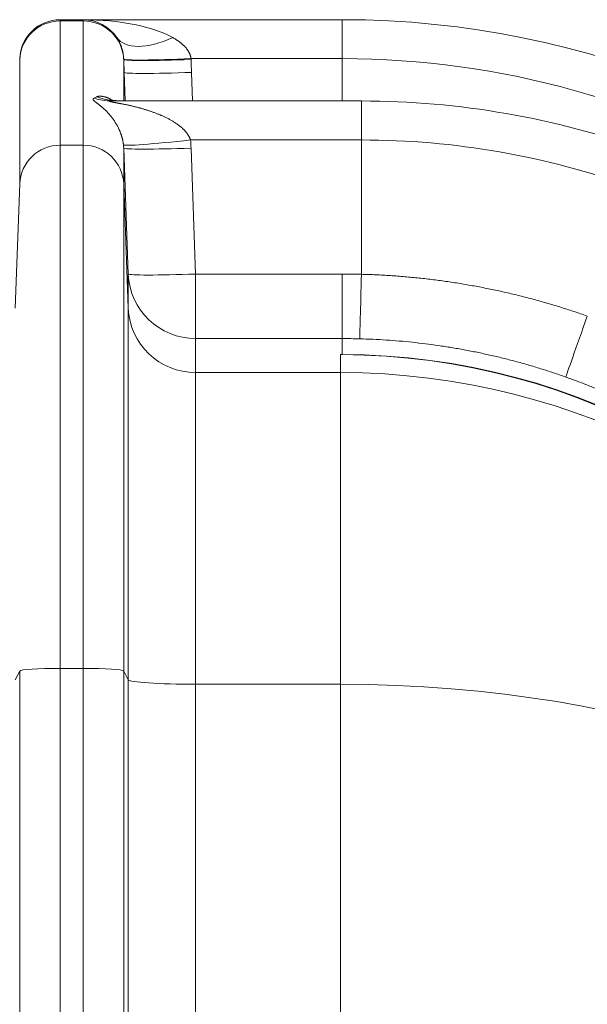
# Model space of a CAD drawing. Units: inches. Extents: x -19.9 to 49.2, y -9.4 to 17.2.
# Drawn here: x 8.5 to 8.9, y 5.5 to 6.2 of the extents above; entities that cross this region are included whole.
import ezdxf

# ---------------------------------------------------------------- set-up
doc = ezdxf.new("R2010")
doc.units = ezdxf.units.IN
doc.header["$MEASUREMENT"] = 0
doc.layers.add('1', color=7, linetype='Continuous', true_color=0xffffff)

msp = doc.modelspace()

# ---------------------------------------------------------------- linework, layer by layer
at = {"layer": '1', "color": 27, "linetype": 'Continuous', "lineweight": 15}
for p, q in [((8.526924, 6.168056), (8.511902, 6.168056)), ((8.511902, 6.168056), (8.511902, 6.167243)), ((8.526924, 6.167243), (8.511902, 6.167243)), ((8.511902, 6.167243), (8.511902, 6.086603)), ((8.526924, 6.168056), (8.694938, 6.168056)), ((8.526924, 6.167243), (8.526924, 6.168056)), ((8.526924, 6.086603), (8.526924, 6.167243)), ((8.694938, 6.168056), (8.694938, 6.142776)), ((8.485673, 6.061462), (8.485673, 6.142101)), ((8.553153, 6.142218), (8.553153, 6.142101)), ((8.553153, 6.142101), (8.553459, 6.133849)), ((8.553153, 6.142101), (8.553153, 6.115294)), ((8.694938, 6.142776), (8.596845, 6.142776)), ((8.694938, 6.115293), (8.694938, 6.142776)), ((8.554136, 6.115293), (8.553459, 6.133849)), ((8.597174, 6.13384), (8.597851, 6.115293)), ((8.550374, 6.115342), (8.543863, 6.115959)), ((8.545253, 6.115294), (8.707428, 6.115294)), ((8.707428, 6.115294), (8.707428, 6.090013)), ((8.707428, 6.090013), (8.596478, 6.090013)), ((8.707428, 6.090013), (8.707428, 6.002843)), ((8.511902, 6.086603), (8.526924, 6.086603)), ((8.511902, 6.086603), (8.511902, 5.747128)), ((8.526924, 5.747128), (8.526924, 6.086603)), ((8.556137, 6.003016), (8.553153, 6.084735)), ((8.553153, 6.084735), (8.553153, 6.061462)), ((8.596868, 6.084726), (8.599852, 6.003007)), ((8.485673, 6.061462), (8.482689, 5.980948)), ((8.556137, 5.980948), (8.553153, 6.061462)), ((8.553153, 6.061462), (8.553153, 5.745365)), ((8.556137, 5.980948), (8.556137, 6.003016)), ((8.599852, 6.003007), (8.694938, 6.003007)), ((8.599852, 5.961113), (8.599852, 6.003007)), ((8.694938, 5.961113), (8.694938, 6.003007)), ((8.556137, 5.739718), (8.556137, 5.980948)), ((8.694938, 5.961113), (8.599852, 5.961113)), ((8.599852, 5.961113), (8.599852, 5.939046)), ((8.694938, 5.950719), (8.694938, 5.961113)), ((8.693844, 5.939046), (8.693844, 5.950719)), ((8.693844, 5.939046), (8.599852, 5.939046)), ((8.599852, 5.939046), (8.599852, 5.736778)), ((8.693844, 5.736778), (8.693844, 5.939046)), ((8.485673, 5.745365), (8.482689, 5.739718)), ((8.485673, 5.364776), (8.485673, 5.745365)), ((8.511902, 5.747128), (8.526924, 5.747128)), ((8.511902, 5.747128), (8.511902, 5.302989)), ((8.526924, 5.288131), (8.526924, 5.747128)), ((8.556137, 5.739718), (8.553153, 5.745365)), ((8.553153, 5.745365), (8.553153, 5.207689)), ((8.556137, 5.203478), (8.556137, 5.739718)), ((8.693844, 5.736778), (8.599852, 5.736778)), ((8.599852, 5.736778), (8.599852, 5.200539)), ((8.693844, 5.060455), (8.693844, 5.736778))]:
    msp.add_line(p, q, dxfattribs=at)
for centre, radius, start, end in [((8.511902, 6.141809), 0.026247, 90, 177.889369), ((8.526924, 6.141809), 0.026247, 33.882327, 90), ((8.694938, 5.58224), 0.585816, 0, 90), ((8.694938, 5.58224), 0.560536, 28.227642, 90), ((8.707428, 5.568487), 0.546807, 70.207659, 90), ((8.707428, 5.568487), 0.521527, 70.207659, 90)]:
    msp.add_arc(centre, radius, start, end, dxfattribs=at)
for centre, major_axis, ratio, start_param, end_param in [((8.511902, 6.14114), (-0.026247, 0), 0.9945219, 4.712389, 6.2463478), ((8.526924, 6.141809), (-0.069991, 0), 0.375, 3.7329508, 4.712389), ((8.526924, 6.14114), (-0.026247, 0), 0.9945219, 3.1784301, 4.712389), ((8.58503, 6.180828), (-0.036316, -0.024387), 0.4869329, 0, 1.254768), ((8.596845, 6.144387), (-0.043701, -0.001946), 0.0367927, 0.0042405, 1.569158), ((8.596868, 6.143822), (-0.043715, -0.001598), 0.0368046, 0.0035048, 1.5694508), ((8.597174, 6.135451), (-0.043715, -0.001596), 0.0368046, 0.0038523, 1.5694526), ((8.526924, 6.159038), (0, -0.043505), 0.603305, 0.264963, 0.3402625), ((8.545253, 6.159038), (0, -0.043745), 0.9331544, 5.9987322, 6.2831853), ((8.550283, 6.159038), (0, -0.043745), 0.9590707, 5.9277729, 6.2831853), ((8.596478, 6.091625), (0.043476, 0.00484), 0.0366033, 3.1532729, 4.7083143), ((8.526924, 6.082124), (0, 0.07065), 0.9906696, 4.7492264, 4.8242876), ((8.511902, 6.0605), (-0.026247, 0), 0.9945219, 4.712389, 6.2463478), ((8.526924, 6.0605), (-0.026247, 0), 0.9945219, 3.1784301, 4.712389), ((8.526924, 6.083735), (0, -0.027146), 0.9668883, 1.6076338, 1.6826949), ((8.596868, 6.086337), (0.043715, 0.001596), 0.0368046, 3.145445, 4.7110452), ((8.599852, 6.004618), (0.043715, 0.001596), 0.0368046, 3.145445, 4.7110452), ((8.599852, 6.004618), (-0.043745, 0), 0.9945219, 0.0368375, 1.5707963), ((8.694938, 5.517285), (0, 0.485722), 0.9906697, 6.2572262, 6.2831851), ((8.707428, 6.004454), (0.001146, 0.04373), 0.0009656, 3.246277, 4.6755642), ((8.599852, 5.98255), (0.043745, 0), 0.9945219, 3.1784301, 4.712389), ((8.694938, 5.518896), (0, -0.442217), 0.9892096, 3.1156339, 3.1415928), ((8.694938, 5.510864), (0, -0.439855), 0.9945219, 2.1099303, 3.1415927), ((8.693844, 5.510864), (0, -0.439855), 0.9945219, 2.1099303, 3.1390927), ((8.693844, 5.523181), (-0.437445, 0), 0.950667, 3.6807266, 4.712389), ((8.511902, 5.745297), (-0.026247, 0), 0.0697565, 4.712389, 6.2463478), ((8.526924, 5.745297), (-0.026247, 0), 0.0697565, 3.1784301, 4.712389), ((8.599852, 5.73983), (0.043745, 0), 0.0697565, 3.1784301, 4.712389), ((8.693844, 5.523181), (-0.437445, 0), 0.4882843, 3.4218974, 4.712389)]:
    msp.add_ellipse(centre, major_axis=major_axis, ratio=ratio, start_param=start_param, end_param=end_param, dxfattribs=at)
for points, knots in [([(8.553145, 6.142434), (8.553142, 6.142483), (8.553139, 6.142557), (8.553135, 6.142631), (8.553133, 6.14268), (8.553131, 6.142704), (8.553125, 6.142827), (8.553108, 6.143118), (8.553072, 6.143596), (8.553018, 6.144157), (8.552955, 6.144707), (8.552883, 6.145246), (8.552803, 6.145775), (8.552713, 6.146295), (8.552617, 6.146806), (8.552512, 6.147308), (8.552428, 6.147679), (8.55238, 6.147883), (8.55236, 6.147964), (8.55235, 6.148005), (8.55232, 6.148127), (8.55226, 6.148368), (8.552156, 6.148765), (8.552025, 6.149231), (8.551888, 6.149687), (8.551794, 6.149986), (8.551733, 6.15017), (8.551721, 6.150207), (8.551697, 6.150281), (8.55166, 6.150391), (8.551574, 6.150645), (8.551448, 6.151002), (8.55124, 6.151559), (8.55097, 6.152234), (8.55063, 6.153009), (8.550276, 6.153753), (8.549907, 6.154467), (8.549524, 6.155153), (8.549127, 6.155812), (8.548853, 6.156234), (8.548714, 6.156441)], [0, 0, 0, 0, 0.0078125, 0.0117188, 0.0117188, 0.015625, 0.015625, 0.03125, 0.0625, 0.09375, 0.125, 0.15625, 0.1875, 0.21875, 0.25, 0.28125, 0.3125, 0.3203125, 0.3203125, 0.328125, 0.328125, 0.34375, 0.375, 0.40625, 0.4375, 0.46875, 0.46875, 0.4765625, 0.4765625, 0.484375, 0.5, 0.53125, 0.5625, 0.625, 0.6875, 0.75, 0.8125, 0.875, 0.9375, 1, 1, 1, 1]), ([(8.58503, 6.156441), (8.585364, 6.156255), (8.586027, 6.155873), (8.587004, 6.155275), (8.587962, 6.15465), (8.5889, 6.153995), (8.589511, 6.153536), (8.589963, 6.153184), (8.590263, 6.152946), (8.590706, 6.152579), (8.591142, 6.152203), (8.591571, 6.151816), (8.591993, 6.151418), (8.592408, 6.151009), (8.592746, 6.150657), (8.592946, 6.150441), (8.593045, 6.150332), (8.593078, 6.150295), (8.593143, 6.150222), (8.593307, 6.150039), (8.593595, 6.149704), (8.593966, 6.149246), (8.594322, 6.148776), (8.594662, 6.148294), (8.594987, 6.147799), (8.595293, 6.147289), (8.595485, 6.146939), (8.595589, 6.146739), (8.5956, 6.146717), (8.595623, 6.146672), (8.595634, 6.14665), (8.595668, 6.146583), (8.595735, 6.146448), (8.595886, 6.146132), (8.596086, 6.145675), (8.596299, 6.145117), (8.596483, 6.144549), (8.596638, 6.14397), (8.596761, 6.14338), (8.596821, 6.142979), (8.596845, 6.142776)], [0, 0, 0, 0, 0.0625, 0.125, 0.1875, 0.25, 0.3125, 0.3125, 0.34375, 0.375, 0.40625, 0.4375, 0.46875, 0.5, 0.53125, 0.546875, 0.546875, 0.5546875, 0.5546875, 0.5625, 0.59375, 0.625, 0.65625, 0.6875, 0.71875, 0.75, 0.78125, 0.78125, 0.7851562, 0.7851562, 0.7890625, 0.7890625, 0.796875, 0.8125, 0.84375, 0.875, 0.90625, 0.9375, 0.96875, 1, 1, 1, 1]), ([(8.553007, 6.086767), (8.552983, 6.086986), (8.552931, 6.087419), (8.552841, 6.088049), (8.55274, 6.088663), (8.55263, 6.089262), (8.55251, 6.089846), (8.552382, 6.090418), (8.552245, 6.090977), (8.55215, 6.091342), (8.552094, 6.091545), (8.552088, 6.091568), (8.552076, 6.091613), (8.552057, 6.09168), (8.552014, 6.091837), (8.551926, 6.092146), (8.551797, 6.092578), (8.551638, 6.093081), (8.551475, 6.093571), (8.551309, 6.094048), (8.551139, 6.094513), (8.550966, 6.094967), (8.55079, 6.095411), (8.550612, 6.095844), (8.550431, 6.096269), (8.550247, 6.096685), (8.549999, 6.097228), (8.549684, 6.097888), (8.549426, 6.098396), (8.54928, 6.098677), (8.549264, 6.098708), (8.549231, 6.09877), (8.549215, 6.098801), (8.549166, 6.098894), (8.549068, 6.099078), (8.548839, 6.099502), (8.548509, 6.10009), (8.548109, 6.100768), (8.547706, 6.101422), (8.547301, 6.102053), (8.546893, 6.102663), (8.546483, 6.103253), (8.546072, 6.103825), (8.545658, 6.104378), (8.545244, 6.104915), (8.544828, 6.105435), (8.544411, 6.105941), (8.544063, 6.10635), (8.543854, 6.10659), (8.543767, 6.106689), (8.54375, 6.106709), (8.543715, 6.106749), (8.543663, 6.106808), (8.543471, 6.107024), (8.543158, 6.107371), (8.542602, 6.107969), (8.54191, 6.108683), (8.541084, 6.109491), (8.540539, 6.109998), (8.540133, 6.110368), (8.539862, 6.11061), (8.53946, 6.110964), (8.539061, 6.111307), (8.538666, 6.111639), (8.538275, 6.111962), (8.537889, 6.112275), (8.537508, 6.112579), (8.537134, 6.112873), (8.536827, 6.11311), (8.536647, 6.11325), (8.536557, 6.113318), (8.536527, 6.113341), (8.536468, 6.113387), (8.53632, 6.1135), (8.536057, 6.1137), (8.535719, 6.113958), (8.535393, 6.114206), (8.535081, 6.114446), (8.534784, 6.114676), (8.534506, 6.114898), (8.534249, 6.115111), (8.534014, 6.115316), (8.533875, 6.115446), (8.533793, 6.115526), (8.533777, 6.115542), (8.533746, 6.115573), (8.5337, 6.115621), (8.533599, 6.115728), (8.533476, 6.115877), (8.533361, 6.116045), (8.533283, 6.116205), (8.533256, 6.116305), (8.533246, 6.116378), (8.533244, 6.116408), (8.533244, 6.116437), (8.533244, 6.116449), (8.533244, 6.116454), (8.533246, 6.116472), (8.533251, 6.116529), (8.533279, 6.116627), (8.533355, 6.116748), (8.533468, 6.11686), (8.533614, 6.116961), (8.533733, 6.117022), (8.533798, 6.117051)], [0, 0, 0, 0, 0.0078125, 0.015625, 0.0234375, 0.03125, 0.0390625, 0.046875, 0.0546875, 0.0625, 0.0625, 0.0634766, 0.0634766, 0.0644531, 0.0664062, 0.0703125, 0.078125, 0.0859375, 0.09375, 0.1015625, 0.109375, 0.1171875, 0.125, 0.1328125, 0.140625, 0.1484375, 0.15625, 0.171875, 0.1875, 0.1875, 0.1894531, 0.1894531, 0.1914063, 0.1914063, 0.1953125, 0.203125, 0.21875, 0.234375, 0.25, 0.265625, 0.28125, 0.296875, 0.3125, 0.328125, 0.34375, 0.359375, 0.375, 0.390625, 0.3984375, 0.3984375, 0.4003906, 0.4003906, 0.4023438, 0.40625, 0.421875, 0.4375, 0.46875, 0.5, 0.53125, 0.53125, 0.546875, 0.5625, 0.578125, 0.59375, 0.609375, 0.625, 0.640625, 0.65625, 0.671875, 0.6796875, 0.6796875, 0.6835938, 0.6835938, 0.6875, 0.703125, 0.71875, 0.734375, 0.75, 0.765625, 0.78125, 0.796875, 0.8125, 0.828125, 0.828125, 0.8320313, 0.8320313, 0.8359375, 0.84375, 0.859375, 0.875, 0.890625, 0.90625, 0.90625, 0.9140625, 0.9160156, 0.9160156, 0.9179687, 0.9179687, 0.921875, 0.9375, 0.953125, 0.96875, 0.984375, 1, 1, 1, 1]), ([(8.535684, 6.118027), (8.535767, 6.118076), (8.535862, 6.11812), (8.536071, 6.118199), (8.536186, 6.118234), (8.536433, 6.118295), (8.536698, 6.118346), (8.536994, 6.118379), (8.537226, 6.118396), (8.537344, 6.118403), (8.537466, 6.118407), (8.537527, 6.118409), (8.537548, 6.118409), (8.537589, 6.11841), (8.537776, 6.118413), (8.538142, 6.118408), (8.538687, 6.118371), (8.539254, 6.118306), (8.539841, 6.11821), (8.540445, 6.118084), (8.541063, 6.117926), (8.541692, 6.117735), (8.54233, 6.11751), (8.542977, 6.117249), (8.543412, 6.11705), (8.543658, 6.11693), (8.543685, 6.116916), (8.54374, 6.116889), (8.543822, 6.116849), (8.544013, 6.116751), (8.544397, 6.116547), (8.544811, 6.116308), (8.545115, 6.116117), (8.5452, 6.116063)], [0, 0, 0, 0, 0.0575204, 0.0575204, 0.1150408, 0.1150408, 0.1725612, 0.2300816, 0.2300816, 0.2588418, 0.2732219, 0.2732219, 0.280412, 0.280412, 0.2876021, 0.3451225, 0.4026429, 0.4601633, 0.5176837, 0.5752041, 0.6327245, 0.6902449, 0.7477653, 0.8052857, 0.8628062, 0.8628062, 0.8699962, 0.8699962, 0.8771863, 0.8915664, 0.9203266, 0.977847, 1, 1, 1, 1]), ([(8.545253, 6.115294), (8.545187, 6.115294), (8.545058, 6.115293), (8.544871, 6.115291), (8.544692, 6.115287), (8.544578, 6.115283), (8.544495, 6.11528), (8.544462, 6.115278), (8.544428, 6.115276), (8.544415, 6.115276), (8.544395, 6.115275), (8.544324, 6.115271), (8.544214, 6.115263), (8.544084, 6.115251), (8.543973, 6.115235), (8.543912, 6.115223), (8.543873, 6.115213), (8.543861, 6.115209), (8.543849, 6.115205), (8.543847, 6.115205), (8.543845, 6.115204), (8.543841, 6.115202), (8.543832, 6.115199), (8.543807, 6.115188), (8.543779, 6.11517), (8.543774, 6.115146), (8.543783, 6.115131), (8.543787, 6.115125), (8.543788, 6.115123), (8.54379, 6.115121), (8.543795, 6.115117), (8.543811, 6.115102), (8.543852, 6.115077), (8.543906, 6.115054), (8.543952, 6.115036), (8.543973, 6.115029), (8.543995, 6.115021), (8.544004, 6.115018), (8.544009, 6.115016), (8.544023, 6.115012), (8.54407, 6.114996), (8.544122, 6.114981), (8.54421, 6.114956), (8.544304, 6.114931), (8.544458, 6.114892), (8.544569, 6.114866), (8.544655, 6.114847), (8.544691, 6.114839), (8.544728, 6.114831), (8.544743, 6.114827), (8.544765, 6.114822), (8.544848, 6.114804), (8.544986, 6.114775), (8.545177, 6.114735), (8.545372, 6.114696), (8.545572, 6.114656), (8.545776, 6.114617), (8.545984, 6.114577), (8.546195, 6.114537), (8.546408, 6.114497), (8.546697, 6.114443), (8.547064, 6.114375), (8.547363, 6.11432), (8.547588, 6.114278), (8.547664, 6.114264), (8.547778, 6.114243), (8.547816, 6.114236), (8.547892, 6.114222), (8.548082, 6.114187), (8.548427, 6.114124), (8.54889, 6.114038), (8.549355, 6.113952), (8.549823, 6.113864), (8.550294, 6.113775), (8.550766, 6.113686), (8.55124, 6.113594), (8.551874, 6.113471), (8.552352, 6.113377), (8.55299, 6.113249), (8.55363, 6.113119), (8.554593, 6.112919), (8.555558, 6.112713), (8.556526, 6.1125), (8.557496, 6.112282), (8.558467, 6.112056), (8.559439, 6.111824), (8.560412, 6.111585), (8.561386, 6.111339), (8.56236, 6.111085), (8.563171, 6.110867), (8.563658, 6.110734), (8.563902, 6.110667), (8.564064, 6.110622), (8.564876, 6.110395), (8.566254, 6.109997), (8.568193, 6.109403), (8.570125, 6.108774), (8.57205, 6.108107), (8.573327, 6.107636), (8.574601, 6.10715), (8.575236, 6.1069), (8.576186, 6.106512), (8.576581, 6.106349), (8.576975, 6.106182), (8.577093, 6.106131), (8.577172, 6.106098), (8.577409, 6.105997), (8.57792, 6.105775), (8.578703, 6.105427), (8.579636, 6.104997), (8.580564, 6.104554), (8.581485, 6.104097), (8.582399, 6.103625), (8.583305, 6.103137), (8.584204, 6.102633), (8.585095, 6.102111), (8.585976, 6.10157), (8.586848, 6.101009), (8.587709, 6.100426), (8.588559, 6.099819), (8.589117, 6.099397), (8.589532, 6.099073), (8.589739, 6.098909), (8.589978, 6.098714), (8.590097, 6.098616), (8.590165, 6.09856), (8.590471, 6.098306), (8.591023, 6.097831), (8.591541, 6.097351), (8.591923, 6.096984), (8.592175, 6.096736), (8.592545, 6.096356), (8.592908, 6.095967), (8.593262, 6.095569), (8.593608, 6.095161), (8.593888, 6.094813), (8.594079, 6.094564), (8.59416, 6.094456), (8.594201, 6.094402), (8.594214, 6.094384), (8.594241, 6.094347), (8.594361, 6.094184), (8.594583, 6.093873), (8.594881, 6.093426), (8.595164, 6.092969), (8.59543, 6.092504), (8.595679, 6.092028), (8.59591, 6.091542), (8.596122, 6.091046), (8.596313, 6.090537), (8.596426, 6.090189), (8.596478, 6.090013)], [0, 0, 0, 0, 0.0039063, 0.0078125, 0.0117188, 0.015625, 0.015625, 0.0175781, 0.0180664, 0.0180664, 0.0185547, 0.0195313, 0.0234375, 0.0273438, 0.03125, 0.0351563, 0.0351563, 0.0371094, 0.0371094, 0.0373535, 0.0373535, 0.0375977, 0.0380859, 0.0390625, 0.0429688, 0.046875, 0.0488281, 0.0490723, 0.0490723, 0.0493164, 0.0498047, 0.0507813, 0.0546875, 0.0585938, 0.0585938, 0.0605469, 0.0610352, 0.0610352, 0.0615234, 0.0615234, 0.0625, 0.0664063, 0.0664063, 0.0703125, 0.0742188, 0.078125, 0.078125, 0.0800781, 0.0805664, 0.0805664, 0.0810547, 0.0820313, 0.0859375, 0.0898438, 0.09375, 0.0976563, 0.1015625, 0.1054688, 0.109375, 0.1132813, 0.1171875, 0.125, 0.1328125, 0.1328125, 0.1367188, 0.1367188, 0.1386719, 0.1386719, 0.140625, 0.1484375, 0.15625, 0.1640625, 0.171875, 0.1796875, 0.1875, 0.1953125, 0.203125, 0.21875, 0.21875, 0.234375, 0.25, 0.265625, 0.28125, 0.296875, 0.3125, 0.328125, 0.34375, 0.359375, 0.375, 0.390625, 0.3984375, 0.3984375, 0.4023438, 0.40625, 0.4375, 0.46875, 0.5, 0.53125, 0.5625, 0.5625, 0.59375, 0.59375, 0.609375, 0.6132813, 0.6132813, 0.6152344, 0.6171875, 0.625, 0.640625, 0.65625, 0.671875, 0.6875, 0.703125, 0.71875, 0.734375, 0.75, 0.765625, 0.78125, 0.796875, 0.8125, 0.828125, 0.828125, 0.8359375, 0.8398437, 0.8417969, 0.8427734, 0.84375, 0.859375, 0.875, 0.875, 0.8828125, 0.890625, 0.8984375, 0.90625, 0.9140625, 0.921875, 0.9257812, 0.9277344, 0.9277344, 0.9287109, 0.9287109, 0.9296875, 0.9375, 0.9453125, 0.953125, 0.9609375, 0.96875, 0.9765625, 0.984375, 0.9921875, 1, 1, 1, 1]), ([(8.853976, 5.975712), (8.850492, 5.965853), (8.847071, 5.956172), (8.841992, 5.941794), (8.840356, 5.937159), (8.840014, 5.936185)], [0, 0, 0, 0, 0.5, 0.5, 1, 1, 1, 1]), ([(9.130305, 5.563673), (9.130051, 5.566279), (9.129499, 5.571482), (9.128533, 5.579263), (9.127431, 5.587022), (9.126605, 5.592178), (9.125733, 5.597327), (9.124816, 5.602468), (9.123304, 5.610157), (9.121655, 5.617822), (9.120464, 5.622917), (9.119807, 5.625619), (9.119768, 5.625778), (9.119691, 5.626096), (9.119652, 5.626255), (9.119535, 5.626731), (9.1193, 5.627684), (9.118744, 5.629904), (9.117605, 5.634332), (9.115898, 5.640623), (9.113721, 5.648117), (9.112185, 5.653076), (9.110607, 5.658017), (9.109797, 5.660479), (9.108134, 5.665384), (9.106431, 5.670271), (9.103749, 5.677547), (9.100943, 5.68477), (9.098013, 5.691939), (9.094957, 5.699054), (9.091777, 5.706115), (9.088472, 5.713122), (9.086186, 5.717758), (9.083858, 5.722376), (9.082673, 5.724675), (9.080261, 5.729257), (9.077807, 5.73382), (9.073999, 5.740611), (9.070065, 5.747346), (9.066002, 5.754027), (9.063207, 5.758443), (9.0617, 5.76078), (9.061566, 5.760986), (9.061433, 5.761192), (9.061344, 5.761329), (9.061122, 5.761672), (9.060542, 5.762564), (9.059288, 5.764479), (9.056757, 5.768287), (9.053813, 5.772593), (9.050818, 5.776851), (9.049303, 5.778964), (9.047018, 5.782122), (9.043937, 5.786302), (9.039213, 5.792477), (9.034389, 5.79856), (9.029463, 5.80455), (9.024436, 5.810447), (9.019309, 5.816252), (9.014081, 5.821965), (9.010529, 5.825712), (9.007839, 5.828499), (9.006038, 5.830349), (9.002402, 5.834019), (8.997794, 5.838548), (8.992162, 5.843891), (8.986429, 5.84914), (8.980594, 5.854295), (8.974657, 5.859356), (8.968616, 5.864322), (8.964519, 5.867568), (8.962323, 5.869276), (8.962194, 5.869377), (8.961936, 5.869577), (8.961548, 5.869878), (8.960642, 5.870578), (8.958826, 5.871971), (8.955179, 5.87473), (8.949927, 5.878594), (8.943557, 5.883107), (8.93712, 5.887498), (8.930616, 5.891766), (8.924045, 5.895913), (8.917409, 5.899939), (8.910706, 5.903843), (8.906193, 5.906365), (8.901659, 5.908848), (8.899381, 5.910069), (8.894802, 5.91247), (8.890201, 5.914831), (8.883234, 5.918252), (8.8762, 5.921551), (8.8691, 5.924729), (8.861933, 5.927783), (8.854698, 5.930715), (8.847396, 5.933523), (8.842483, 5.935312), (8.840014, 5.936185)], [0, 0, 0, 0, 0.015625, 0.03125, 0.046875, 0.0625, 0.0625, 0.078125, 0.09375, 0.109375, 0.125, 0.125, 0.1259766, 0.1259766, 0.1269531, 0.1269531, 0.1289063, 0.1328125, 0.140625, 0.15625, 0.171875, 0.1875, 0.1875, 0.203125, 0.203125, 0.21875, 0.234375, 0.25, 0.265625, 0.28125, 0.296875, 0.3125, 0.328125, 0.328125, 0.34375, 0.34375, 0.359375, 0.375, 0.390625, 0.40625, 0.421875, 0.421875, 0.4228516, 0.4233398, 0.4233398, 0.4238281, 0.4257812, 0.4296875, 0.4375, 0.453125, 0.4609375, 0.46875, 0.46875, 0.484375, 0.5, 0.515625, 0.53125, 0.546875, 0.5625, 0.578125, 0.59375, 0.59375, 0.6015625, 0.609375, 0.625, 0.640625, 0.65625, 0.671875, 0.6875, 0.703125, 0.71875, 0.71875, 0.7197266, 0.7197266, 0.7207031, 0.7226562, 0.7265625, 0.734375, 0.75, 0.765625, 0.78125, 0.796875, 0.8125, 0.828125, 0.84375, 0.859375, 0.859375, 0.875, 0.875, 0.890625, 0.90625, 0.921875, 0.9375, 0.953125, 0.96875, 0.984375, 1, 1, 1, 1])]:
    msp.add_open_spline(points, degree=3, knots=knots, dxfattribs=at)
for points, degree in [([(8.553153, 6.142218), (8.553151, 6.14229), (8.553148, 6.142362), (8.553145, 6.142434)], 3), ([(8.553459, 6.133849), (8.553357, 6.136638), (8.553255, 6.139428), (8.553153, 6.142218)], 3), ([(8.596845, 6.142776), (8.596853, 6.142587), (8.596861, 6.142399), (8.596868, 6.142211)], 3), ([(8.596868, 6.142211), (8.59697, 6.13942), (8.597072, 6.13663), (8.597174, 6.13384)], 3), ([(8.707428, 6.002843), (8.71057, 6.00276), (8.716844, 6.002533), (8.72622, 6.002009), (8.735562, 6.001301), (8.744871, 6.000413), (8.754146, 5.999344), (8.763388, 5.998095), (8.772597, 5.996668), (8.781773, 5.995061), (8.790915, 5.993276), (8.800025, 5.991312), (8.809102, 5.989169), (8.818145, 5.986846), (8.827155, 5.984343), (8.836131, 5.981659), (8.845074, 5.978793), (8.851013, 5.97676), (8.853976, 5.975712)], 3), ([(8.840014, 5.936185), (8.83731, 5.937142), (8.831891, 5.938999), (8.823732, 5.941618), (8.815541, 5.944069), (8.807321, 5.946356), (8.799069, 5.948477), (8.790787, 5.950435), (8.782475, 5.952228), (8.774133, 5.953859), (8.76576, 5.955326), (8.757357, 5.95663), (8.748924, 5.95777), (8.74046, 5.958746), (8.731966, 5.959558), (8.723441, 5.960203), (8.714885, 5.960682), (8.70916, 5.960889), (8.706292, 5.960964)], 3), ([(8.693844, 5.950719), (8.694938, 5.950719)], 1)]:
    msp.add_open_spline(points, degree=degree, dxfattribs=at)

doc.saveas('drawing.dxf')
